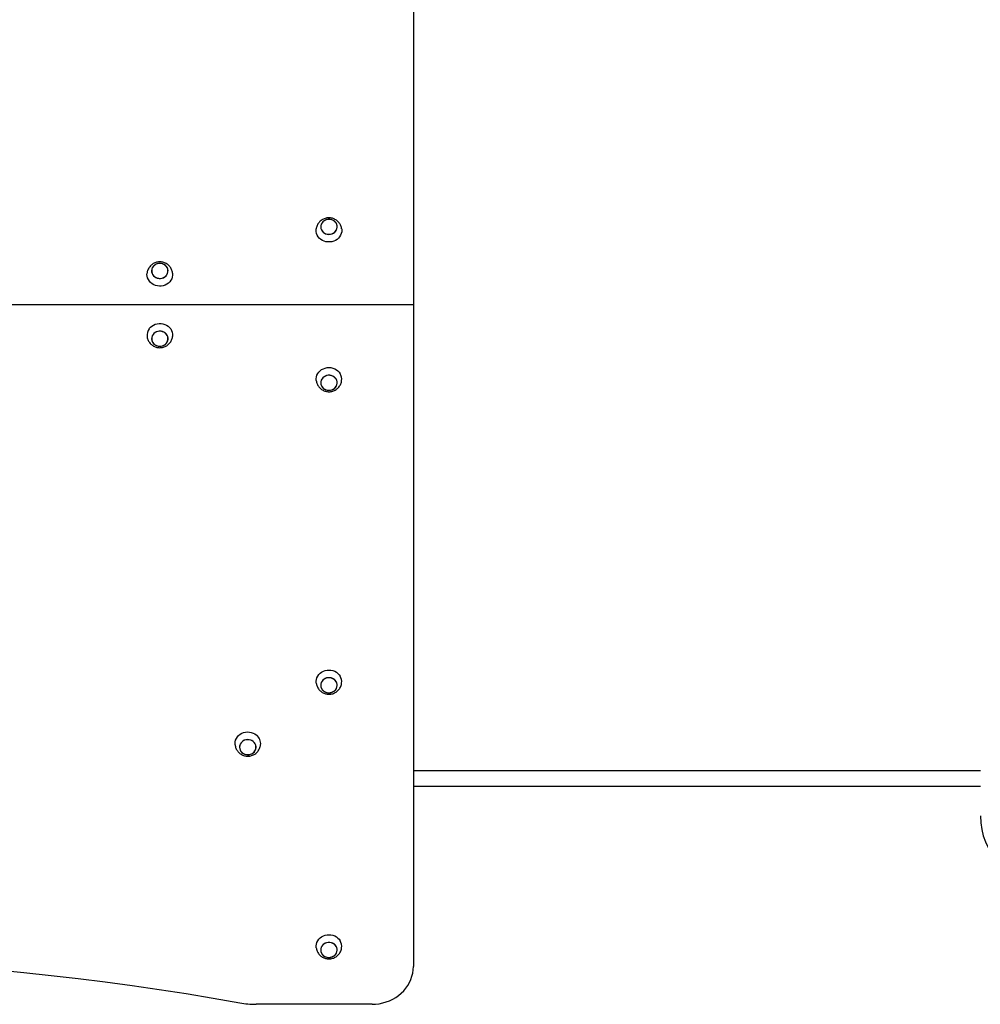
# Model space of a CAD drawing. Units: millimetres. Extents: x -3499 to 3788, y -3531 to 3756.
# Drawn here: x -1031 to 130, y -2232 to -1043 of the extents above; entities that cross this region are included whole.
import ezdxf

# ---------------------------------------------------------------- set-up
doc = ezdxf.new("R2010")
doc.units = ezdxf.units.MM

msp = doc.modelspace()

# ---------------------------------------------------------------- linework, layer by layer
at = {"color": 7, "linetype": 'Continuous', "lineweight": 25}
for p, q in [((-555.2, -588), (-555.2, -1387.4)), ((-667.2, -1293.1), (-667.2, -1293.2)), ((-647.2, -1293.2), (-647.2, -1293.1)), ((-871.6, -1346.4), (-871.6, -1346.4)), ((-851.6, -1346.4), (-851.6, -1346.4)), ((-555.2, -1387.4), (-2155.2, -1387.4)), ((-555.2, -1387.4), (-555.2, -2186.7)), ((-871.6, -1428.3), (-871.6, -1428.4)), ((-851.6, -1428.4), (-851.6, -1428.3)), ((-667.2, -1481.5), (-667.2, -1481.6)), ((-647.2, -1481.6), (-647.2, -1481.5)), ((-667.2, -1846.9), (-667.2, -1847)), ((-647.2, -1847), (-647.2, -1846.9)), ((-765.2, -1921.7), (-765.2, -1921.8)), ((-745.2, -1921.8), (-745.2, -1921.7)), ((129.8, -1950.4), (-555.2, -1950.4)), ((129.8, -1969.4), (-555.2, -1969.4)), ((-667.2, -2166.7), (-667.2, -2166.7)), ((-647.2, -2166.7), (-647.2, -2166.7)), ((-605.2, -2232.4), (-745.3, -2232.4))]:
    msp.add_line(p, q, dxfattribs=at)
at = {"color": 7, "linetype": 'Continuous', "lineweight": 25, "flags": 128}
for points in [[(-660.9, -1301.6), (-659.1, -1302.1), (-657.2, -1302.3), (-655.3, -1302.1), (-653.5, -1301.6), (-651.8, -1300.8), (-650.3, -1299.7), (-649, -1298.4), (-648.1, -1296.9), (-647.5, -1295.2), (-647.2, -1293.5), (-647.3, -1291.8), (-647.8, -1290.1), (-648.6, -1288.5), (-649.7, -1287.1), (-651.1, -1285.9), (-652.7, -1285), (-654.5, -1284.4), (-656.3, -1284), (-658.2, -1284.1), (-660.1, -1284.4), (-661.9, -1285.1), (-663.5, -1286), (-664.8, -1287.2), (-665.9, -1288.6), (-666.7, -1290.2), (-667.1, -1291.9), (-667.2, -1293.6), (-666.9, -1295.4), (-666.3, -1297), (-665.3, -1298.5), (-664.1, -1299.8), (-662.6, -1300.9), (-660.9, -1301.6)], [(-648.5, -1288.9), (-649.6, -1287.5), (-650.9, -1286.3), (-652.4, -1285.3), (-654.2, -1284.6), (-656, -1284.2), (-657.9, -1284.2), (-659.7, -1284.5), (-661.5, -1285), (-663.1, -1285.9), (-664.5, -1287.1), (-665.6, -1288.4), (-666.5, -1290), (-667, -1291.6), (-667.1, -1293.3), (-666.9, -1295), (-666.3, -1296.7), (-665.4, -1298.2), (-664.3, -1299.5), (-662.8, -1300.6), (-661.2, -1301.5), (-659.4, -1302), (-657.5, -1302.2), (-655.7, -1302.1), (-653.8, -1301.7), (-652.1, -1300.9), (-650.6, -1299.9), (-649.4, -1298.6), (-648.4, -1297.2), (-647.7, -1295.6), (-647.4, -1293.9), (-647.4, -1292.2), (-647.8, -1290.5), (-648.5, -1288.9)], [(-641.8, -1295.7), (-641.7, -1296.9), (-641.8, -1299.1), (-642.3, -1301.2), (-643.1, -1303.3), (-644.3, -1305.2), (-645.7, -1306.9), (-647.4, -1308.4), (-649.4, -1309.6), (-651.5, -1310.6), (-653.8, -1311.2), (-656.1, -1311.5), (-658.5, -1311.5), (-660.8, -1311.2), (-663.1, -1310.5), (-665.2, -1309.5), (-667.2, -1308.3), (-668.9, -1306.8), (-670.3, -1305.1), (-671.4, -1303.1), (-672.2, -1301.1), (-672.6, -1299), (-672.7, -1296.8), (-672.6, -1295.8)], [(-852.9, -1350.9), (-852.1, -1349.3), (-851.7, -1347.6), (-851.6, -1345.9), (-851.9, -1344.2), (-852.5, -1342.5), (-853.4, -1341), (-854.7, -1339.7), (-856.2, -1338.7), (-857.9, -1337.9), (-859.7, -1337.4), (-861.6, -1337.2), (-863.5, -1337.4), (-865.3, -1337.9), (-867, -1338.7), (-868.5, -1339.8), (-869.7, -1341.1), (-870.7, -1342.6), (-871.3, -1344.2), (-871.6, -1346), (-871.5, -1347.7), (-871, -1349.4), (-870.2, -1351), (-869.1, -1352.4), (-867.7, -1353.6), (-866.1, -1354.5), (-864.4, -1355.1), (-862.5, -1355.5), (-860.6, -1355.5), (-858.7, -1355.1), (-857, -1354.5), (-855.4, -1353.5), (-854, -1352.3), (-852.9, -1350.9)], [(-864.9, -1337.9), (-866.6, -1338.6), (-868.1, -1339.7), (-869.4, -1340.9), (-870.4, -1342.4), (-871.1, -1344), (-871.4, -1345.7), (-871.4, -1347.4), (-871, -1349.1), (-870.3, -1350.6), (-869.2, -1352.1), (-867.9, -1353.3), (-866.4, -1354.3), (-864.7, -1355), (-862.8, -1355.3), (-861, -1355.4), (-859.1, -1355.1), (-857.3, -1354.6), (-855.7, -1353.7), (-854.3, -1352.5), (-853.2, -1351.2), (-852.3, -1349.6), (-851.8, -1348), (-851.7, -1346.3), (-851.9, -1344.6), (-852.4, -1342.9), (-853.3, -1341.4), (-854.5, -1340.1), (-855.9, -1339), (-857.6, -1338.1), (-859.4, -1337.6), (-861.2, -1337.4), (-863.1, -1337.5), (-864.9, -1337.9)], [(-846.2, -1349), (-846.1, -1349.5), (-846.1, -1351.7), (-846.5, -1353.8), (-847.2, -1355.9), (-848.2, -1357.8), (-849.6, -1359.6), (-851.2, -1361.2), (-853.1, -1362.5), (-855.2, -1363.5), (-857.4, -1364.3), (-859.8, -1364.7), (-862.1, -1364.8), (-864.5, -1364.5), (-866.8, -1364), (-868.9, -1363.1), (-870.9, -1361.9), (-872.7, -1360.5), (-874.2, -1358.8), (-875.4, -1356.9), (-876.3, -1354.9), (-876.9, -1352.8), (-877.1, -1350.7), (-877, -1349)], [(-874.4, -1416.2), (-873, -1414.5), (-871.2, -1413), (-869.3, -1411.8), (-867.1, -1410.9), (-864.9, -1410.3), (-862.5, -1410), (-860.1, -1410), (-857.8, -1410.4), (-855.5, -1411), (-853.4, -1412), (-851.5, -1413.3), (-849.8, -1414.8), (-848.4, -1416.6), (-847.3, -1418.5), (-846.6, -1420.6), (-846.1, -1422.7), (-846.1, -1424.9), (-846.2, -1425.7)], [(-851.6, -1427.3), (-852, -1425.6), (-852.8, -1424), (-853.8, -1422.6), (-855.1, -1421.4), (-856.7, -1420.4), (-858.5, -1419.7), (-860.3, -1419.3), (-862.2, -1419.2), (-864.1, -1419.5), (-865.9, -1420.1), (-867.5, -1421), (-868.9, -1422.2), (-870.1, -1423.6), (-870.9, -1425.1), (-871.4, -1426.8), (-871.6, -1428.5), (-871.3, -1430.3), (-870.8, -1431.9), (-869.9, -1433.4), (-868.7, -1434.8), (-867.2, -1435.9), (-865.6, -1436.7), (-863.7, -1437.3), (-861.9, -1437.5), (-860, -1437.4), (-858.1, -1436.9), (-856.4, -1436.2), (-854.9, -1435.2), (-853.6, -1433.9), (-852.6, -1432.4), (-851.9, -1430.8), (-851.6, -1429.1), (-851.6, -1427.3)], [(-869.8, -1423.3), (-870.7, -1424.8), (-871.2, -1426.5), (-871.4, -1428.2), (-871.3, -1429.9), (-870.8, -1431.5), (-870, -1433.1), (-868.8, -1434.4), (-867.4, -1435.6), (-865.8, -1436.5), (-864.1, -1437.1), (-862.2, -1437.3), (-860.3, -1437.3), (-858.5, -1436.9), (-856.8, -1436.2), (-855.2, -1435.3), (-853.9, -1434), (-852.9, -1432.6), (-852.1, -1431), (-851.8, -1429.4), (-851.7, -1427.6), (-852, -1426), (-852.7, -1424.3), (-853.7, -1422.9), (-855, -1421.6), (-856.5, -1420.6), (-858.2, -1419.9), (-860, -1419.4), (-861.8, -1419.3), (-863.7, -1419.5), (-865.5, -1420.1), (-867.1, -1420.9), (-868.6, -1422), (-869.8, -1423.3)], [(-672.6, -1478.9), (-672.6, -1478.9), (-672.7, -1476.7), (-672.4, -1474.5), (-671.8, -1472.5), (-670.8, -1470.5), (-669.5, -1468.7), (-667.9, -1467.1), (-666.1, -1465.7), (-664, -1464.6), (-661.8, -1463.8), (-659.5, -1463.3), (-657.1, -1463.2), (-654.8, -1463.3), (-652.5, -1463.8), (-650.3, -1464.7), (-648.2, -1465.8), (-646.4, -1467.2), (-644.9, -1468.8), (-643.6, -1470.6)], [(-660.9, -1490.1), (-659.1, -1490.6), (-657.2, -1490.7), (-655.3, -1490.5), (-653.5, -1490), (-651.8, -1489.2), (-650.3, -1488.2), (-649, -1486.8), (-648.1, -1485.3), (-647.5, -1483.7), (-647.2, -1482), (-647.3, -1480.2), (-647.8, -1478.5), (-648.6, -1477), (-649.7, -1475.6), (-651.1, -1474.4), (-652.7, -1473.4), (-654.5, -1472.8), (-656.3, -1472.5), (-658.2, -1472.5), (-660.1, -1472.8), (-661.9, -1473.5), (-663.5, -1474.4), (-664.8, -1475.6), (-665.9, -1477.1), (-666.7, -1478.6), (-667.1, -1480.3), (-667.2, -1482.1), (-666.9, -1483.8), (-666.3, -1485.4), (-665.3, -1486.9), (-664.1, -1488.2), (-662.6, -1489.3), (-660.9, -1490.1)], [(-648.5, -1477.3), (-649.6, -1475.8), (-650.9, -1474.6), (-652.4, -1473.7), (-654.2, -1473), (-656, -1472.6), (-657.9, -1472.5), (-659.7, -1472.8), (-661.5, -1473.4), (-663.1, -1474.3), (-664.5, -1475.4), (-665.6, -1476.8), (-666.5, -1478.3), (-667, -1480), (-667.1, -1481.7), (-666.9, -1483.4), (-666.3, -1485), (-665.4, -1486.5), (-664.3, -1487.9), (-662.8, -1489), (-661.2, -1489.8), (-659.4, -1490.3), (-657.5, -1490.6), (-655.7, -1490.5), (-653.8, -1490), (-652.1, -1489.3), (-650.6, -1488.3), (-649.4, -1487), (-648.4, -1485.5), (-647.7, -1483.9), (-647.4, -1482.3), (-647.4, -1480.5), (-647.8, -1478.9), (-648.5, -1477.3)], [(-672.6, -1844.4), (-672.6, -1844.3), (-672.7, -1842.1), (-672.4, -1840), (-671.8, -1837.9), (-670.8, -1835.9), (-669.5, -1834.1), (-667.9, -1832.5), (-666.1, -1831.1), (-664, -1830), (-661.8, -1829.2), (-659.5, -1828.7), (-657.1, -1828.6), (-654.8, -1828.7), (-652.5, -1829.3), (-650.3, -1830.1), (-648.2, -1831.2), (-646.4, -1832.6), (-644.9, -1834.2), (-643.6, -1836)], [(-660.9, -1855.5), (-659.1, -1856), (-657.2, -1856.1), (-655.3, -1856), (-653.5, -1855.5), (-651.8, -1854.7), (-650.3, -1853.6), (-649, -1852.3), (-648.1, -1850.7), (-647.5, -1849.1), (-647.2, -1847.4), (-647.3, -1845.6), (-647.8, -1844), (-648.6, -1842.4), (-649.7, -1841), (-651.1, -1839.8), (-652.7, -1838.9), (-654.5, -1838.2), (-656.3, -1837.9), (-658.2, -1837.9), (-660.1, -1838.2), (-661.9, -1838.9), (-663.5, -1839.9), (-664.8, -1841.1), (-665.9, -1842.5), (-666.7, -1844.1), (-667.1, -1845.8), (-667.2, -1847.5), (-666.9, -1849.2), (-666.3, -1850.8), (-665.3, -1852.3), (-664.1, -1853.6), (-662.6, -1854.7), (-660.9, -1855.5)], [(-648.5, -1842.7), (-649.6, -1841.3), (-650.9, -1840), (-652.4, -1839.1), (-654.2, -1838.4), (-656, -1838), (-657.9, -1838), (-659.7, -1838.2), (-661.5, -1838.8), (-663.1, -1839.7), (-664.5, -1840.8), (-665.6, -1842.2), (-666.5, -1843.8), (-667, -1845.4), (-667.1, -1847.1), (-666.9, -1848.8), (-666.3, -1850.5), (-665.4, -1852), (-664.3, -1853.3), (-662.8, -1854.4), (-661.2, -1855.2), (-659.4, -1855.8), (-657.5, -1856), (-655.7, -1855.9), (-653.8, -1855.4), (-652.1, -1854.7), (-650.6, -1853.7), (-649.4, -1852.4), (-648.4, -1851), (-647.7, -1849.4), (-647.4, -1847.7), (-647.4, -1846), (-647.8, -1844.3), (-648.5, -1842.7)], [(-770.6, -1919.1), (-770.7, -1917.4), (-770.5, -1915.3), (-770, -1913.2), (-769.1, -1911.2), (-767.8, -1909.3), (-766.3, -1907.6), (-764.5, -1906.2), (-762.5, -1905), (-760.3, -1904.2), (-758, -1903.6), (-755.7, -1903.4), (-753.3, -1903.5), (-751, -1903.9), (-748.8, -1904.7), (-746.7, -1905.7), (-744.8, -1907.1)], [(-745.3, -1920.9), (-745.7, -1919.2), (-746.4, -1917.6), (-747.4, -1916.1), (-748.7, -1914.9), (-750.3, -1913.9), (-752, -1913.2), (-753.9, -1912.8), (-755.8, -1912.7), (-757.7, -1913), (-759.5, -1913.5), (-761.1, -1914.4), (-762.5, -1915.6), (-763.7, -1916.9), (-764.5, -1918.5), (-765.1, -1920.2), (-765.2, -1921.9), (-765, -1923.6), (-764.5, -1925.3), (-763.6, -1926.8), (-762.4, -1928.2), (-761, -1929.3), (-759.3, -1930.2), (-757.5, -1930.7), (-755.6, -1930.9), (-753.7, -1930.9), (-751.9, -1930.4), (-750.2, -1929.7), (-748.6, -1928.7), (-747.3, -1927.4), (-746.3, -1925.9), (-745.6, -1924.3), (-745.3, -1922.6), (-745.3, -1920.9)], [(-748.6, -1915.1), (-750.1, -1914.1), (-751.8, -1913.3), (-753.6, -1912.9), (-755.5, -1912.8), (-757.3, -1913), (-759.1, -1913.5), (-760.8, -1914.3), (-762.2, -1915.4), (-763.4, -1916.7), (-764.3, -1918.2), (-764.9, -1919.9), (-765.1, -1921.6), (-765, -1923.3), (-764.5, -1924.9), (-763.7, -1926.5), (-762.5, -1927.9), (-761.1, -1929), (-759.5, -1929.9), (-757.8, -1930.5), (-755.9, -1930.8), (-754.1, -1930.7), (-752.2, -1930.4), (-750.5, -1929.7), (-748.9, -1928.7), (-747.6, -1927.5), (-746.6, -1926.1), (-745.8, -1924.5), (-745.4, -1922.8), (-745.4, -1921.1), (-745.7, -1919.4), (-746.4, -1917.8), (-747.3, -1916.4), (-748.6, -1915.1)], [(-672.6, -2164.1), (-672.6, -2164), (-672.7, -2161.9), (-672.4, -2159.7), (-671.8, -2157.6), (-670.8, -2155.6), (-669.5, -2153.8), (-667.9, -2152.2), (-666.1, -2150.8), (-664, -2149.7), (-661.8, -2148.9), (-659.5, -2148.5), (-657.1, -2148.3), (-654.8, -2148.5), (-652.5, -2149), (-650.3, -2149.8), (-648.2, -2150.9), (-646.4, -2152.3), (-644.9, -2153.9), (-643.6, -2155.8)], [(-660.9, -2175.2), (-659.1, -2175.7), (-657.2, -2175.9), (-655.3, -2175.7), (-653.5, -2175.2), (-651.8, -2174.4), (-650.3, -2173.3), (-649, -2172), (-648.1, -2170.5), (-647.5, -2168.8), (-647.2, -2167.1), (-647.3, -2165.4), (-647.8, -2163.7), (-648.6, -2162.1), (-649.7, -2160.7), (-651.1, -2159.5), (-652.7, -2158.6), (-654.5, -2158), (-656.3, -2157.6), (-658.2, -2157.7), (-660.1, -2158), (-661.9, -2158.6), (-663.5, -2159.6), (-664.8, -2160.8), (-665.9, -2162.2), (-666.7, -2163.8), (-667.1, -2165.5), (-667.2, -2167.2), (-666.9, -2168.9), (-666.3, -2170.6), (-665.3, -2172.1), (-664.1, -2173.4), (-662.6, -2174.5), (-660.9, -2175.2)], [(-648.5, -2162.4), (-649.6, -2161), (-650.9, -2159.8), (-652.4, -2158.8), (-654.2, -2158.1), (-656, -2157.8), (-657.9, -2157.7), (-659.7, -2158), (-661.5, -2158.6), (-663.1, -2159.4), (-664.5, -2160.6), (-665.6, -2162), (-666.5, -2163.5), (-667, -2165.1), (-667.1, -2166.9), (-666.9, -2168.6), (-666.3, -2170.2), (-665.4, -2171.7), (-664.3, -2173), (-662.8, -2174.1), (-661.2, -2175), (-659.4, -2175.5), (-657.5, -2175.7), (-655.7, -2175.6), (-653.8, -2175.2), (-652.1, -2174.4), (-650.6, -2173.4), (-649.4, -2172.2), (-648.4, -2170.7), (-647.7, -2169.1), (-647.4, -2167.4), (-647.4, -2165.7), (-647.8, -2164), (-648.5, -2162.4)], [(-605.2, -2232.4), (-600.9, -2232.2), (-596.5, -2231.7), (-592.3, -2230.8), (-588.1, -2229.6), (-584.1, -2228.1), (-580.2, -2226.3), (-576.6, -2224.1), (-573.1, -2221.7), (-569.9, -2219), (-566.9, -2216.1), (-564.3, -2212.9), (-561.9, -2209.6), (-559.9, -2206), (-558.2, -2202.3), (-556.9, -2198.5), (-556, -2194.6), (-555.4, -2190.7), (-555.2, -2186.7)], [(-1058.6, -2190.9), (-1025.8, -2194), (-993, -2197.4), (-960.2, -2201.2), (-927.5, -2205.3), (-894.8, -2209.7), (-862.2, -2214.5), (-829.7, -2219.5), (-797.2, -2224.9), (-764.8, -2230.6)]]:
    msp.add_lwpolyline(points, dxfattribs=at)
at = {"color": 7, "linetype": 'Continuous', "lineweight": 25}
for centre, radius, start, end in [((-863.8, -1424.1), 13.2, 143.3309, 187.0727), ((-654.9, -1477.3), 13.1, 352.8672, 30.7126), ((-654.9, -1842.7), 13.1, 352.8672, 30.7126), ((-753.2, -1917.6), 13.5, 353.3299, 51.4732), ((209.8, -2004.9), 80, 180, 270), ((-654.9, -2162.5), 13.1, 352.8672, 30.7126), ((-745.3, -2123.2), 109.2, 259.7229, 270.0064)]:
    msp.add_arc(centre, radius, start, end, dxfattribs=at)
for points, knots in [([(-643.8, -1290), (-644.2, -1289.4), (-645, -1288.2), (-646.4, -1286.6), (-648.1, -1285.2), (-649.9, -1284.1), (-651.9, -1283.2), (-654.1, -1282.6), (-656.2, -1282.3), (-658.5, -1282.3), (-660.7, -1282.7), (-662.8, -1283.3), (-664.9, -1284.3), (-666.8, -1285.5), (-668.5, -1287), (-669.9, -1288.8), (-671.1, -1290.7), (-672, -1292.8), (-672.5, -1294.5), (-672.6, -1295.5), (-672.6, -1295.8)], [0, 0, 0, 0, 0.054649, 0.110745, 0.166876, 0.223152, 0.279666, 0.336496, 0.393697, 0.451298, 0.509292, 0.567624, 0.626216, 0.684961, 0.743737, 0.802424, 0.86091, 0.919111, 0.976969, 1, 1, 1, 1]), ([(-641.9, -1295.7), (-642, -1295.1), (-642.2, -1293.7), (-642.8, -1291.8), (-643.5, -1290.6), (-643.8, -1290)], [0, 0, 0, 0, 0.310597, 0.667651, 1, 1, 1, 1]), ([(-866.5, -1336.3), (-867.1, -1336.6), (-868.5, -1337.1), (-870.4, -1338.2), (-872.2, -1339.6), (-873.7, -1341.3), (-875, -1343.1), (-876, -1345.2), (-876.7, -1347.1), (-876.9, -1348.5), (-876.9, -1349)], [0, 0, 0, 0, 0.120599, 0.250604, 0.380874, 0.511049, 0.640869, 0.770124, 0.89866, 1, 1, 1, 1]), ([(-846.2, -1349), (-846.2, -1348.6), (-846.4, -1347.5), (-846.9, -1345.8), (-847.8, -1343.8), (-848.9, -1341.9), (-850.3, -1340.3), (-851.9, -1338.8), (-853.7, -1337.6), (-855.7, -1336.6), (-857.8, -1336), (-859.9, -1335.6), (-862.1, -1335.5), (-864.4, -1335.7), (-865.8, -1336.1), (-866.5, -1336.3)], [0, 0, 0, 0, 0.041375, 0.121135, 0.200542, 0.27971, 0.358765, 0.437845, 0.51709, 0.596633, 0.676591, 0.757053, 0.838072, 0.919653, 1, 1, 1, 1]), ([(-876.9, -1425.7), (-876.9, -1426.3), (-876.7, -1427.5), (-876.1, -1429.4), (-875.2, -1431.3), (-874, -1433.1), (-872.5, -1434.8), (-870.9, -1436.2), (-869.1, -1437.3), (-867.1, -1438.2), (-865, -1438.9), (-862.8, -1439.2), (-860.6, -1439.2), (-858.3, -1438.9), (-856.2, -1438.3), (-854.1, -1437.4), (-852.2, -1436.1), (-850.5, -1434.7), (-849, -1432.9), (-847.8, -1431), (-846.9, -1429), (-846.4, -1427.2), (-846.2, -1426.1), (-846.2, -1425.7)], [0, 0, 0, 0, 0.034409, 0.083188, 0.131764, 0.180207, 0.228597, 0.277019, 0.325557, 0.374293, 0.423295, 0.472613, 0.522276, 0.572279, 0.622581, 0.673115, 0.723791, 0.774507, 0.825155, 0.87564, 0.925885, 0.975838, 1, 1, 1, 1]), ([(-672.6, -1478.9), (-672.5, -1479.6), (-672.3, -1480.9), (-671.6, -1482.9), (-670.7, -1484.8), (-669.4, -1486.6), (-668, -1488.2), (-666.3, -1489.6), (-664.4, -1490.7), (-662.4, -1491.6), (-660.3, -1492.1), (-658.1, -1492.4), (-655.9, -1492.4), (-653.7, -1492), (-651.5, -1491.4), (-649.5, -1490.4), (-647.6, -1489.1), (-645.9, -1487.6), (-644.5, -1485.9), (-643.3, -1483.9), (-642.5, -1481.9), (-642, -1480.2), (-641.9, -1479.2), (-641.9, -1478.9)], [0, 0, 0, 0, 0.042394, 0.091091, 0.139596, 0.187979, 0.236322, 0.28471, 0.333227, 0.381953, 0.430953, 0.480275, 0.529943, 0.579947, 0.630241, 0.680754, 0.731395, 0.782059, 0.83264, 0.883044, 0.9332, 0.983059, 1, 1, 1, 1]), ([(-672.6, -1844.4), (-672.5, -1845), (-672.3, -1846.3), (-671.6, -1848.3), (-670.7, -1850.2), (-669.4, -1852), (-668, -1853.6), (-666.3, -1855), (-664.4, -1856.1), (-662.4, -1857), (-660.3, -1857.6), (-658.1, -1857.8), (-655.9, -1857.8), (-653.7, -1857.5), (-651.5, -1856.8), (-649.5, -1855.8), (-647.6, -1854.6), (-645.9, -1853), (-644.5, -1851.3), (-643.3, -1849.4), (-642.5, -1847.3), (-642, -1845.6), (-641.9, -1844.6), (-641.9, -1844.4)], [0, 0, 0, 0, 0.042394, 0.091091, 0.139596, 0.187979, 0.236322, 0.28471, 0.333227, 0.381953, 0.430953, 0.480275, 0.529943, 0.579947, 0.630241, 0.680754, 0.731395, 0.782059, 0.83264, 0.883044, 0.9332, 0.983059, 1, 1, 1, 1]), ([(-770.6, -1919.1), (-770.6, -1919.4), (-770.5, -1920.4), (-770, -1922), (-769.2, -1924.1), (-768.1, -1925.9), (-766.8, -1927.6), (-765.2, -1929.1), (-763.4, -1930.4), (-761.5, -1931.4), (-759.4, -1932.1), (-757.3, -1932.6), (-755.1, -1932.7), (-752.8, -1932.5), (-750.6, -1932), (-748.5, -1931.2), (-746.6, -1930.1), (-744.8, -1928.7), (-743.2, -1927.1), (-741.9, -1925.2), (-740.9, -1923.2), (-740.2, -1921.2), (-739.9, -1919.8), (-739.8, -1919.2)], [0, 0, 0, 0, 0.017948, 0.066672, 0.11517, 0.163508, 0.211763, 0.260018, 0.308358, 0.356866, 0.405614, 0.454663, 0.504047, 0.553776, 0.603822, 0.654127, 0.70461, 0.755172, 0.805705, 0.856109, 0.9063, 0.956217, 1, 1, 1, 1]), ([(-672.6, -2164.1), (-672.5, -2164.7), (-672.3, -2166.1), (-671.6, -2168), (-670.7, -2170), (-669.4, -2171.8), (-668, -2173.4), (-666.3, -2174.7), (-664.4, -2175.9), (-662.4, -2176.7), (-660.3, -2177.3), (-658.1, -2177.6), (-655.9, -2177.5), (-653.7, -2177.2), (-651.5, -2176.5), (-649.5, -2175.6), (-647.6, -2174.3), (-645.9, -2172.8), (-644.5, -2171), (-643.3, -2169.1), (-642.5, -2167), (-642, -2165.3), (-641.9, -2164.4), (-641.9, -2164.1)], [0, 0, 0, 0, 0.042394, 0.091091, 0.139596, 0.187979, 0.236322, 0.28471, 0.333227, 0.381953, 0.430953, 0.480275, 0.529943, 0.579947, 0.630241, 0.680754, 0.731395, 0.782059, 0.83264, 0.883044, 0.9332, 0.983059, 1, 1, 1, 1])]:
    msp.add_open_spline(points, degree=3, knots=knots, dxfattribs=at)

doc.saveas('drawing.dxf')
